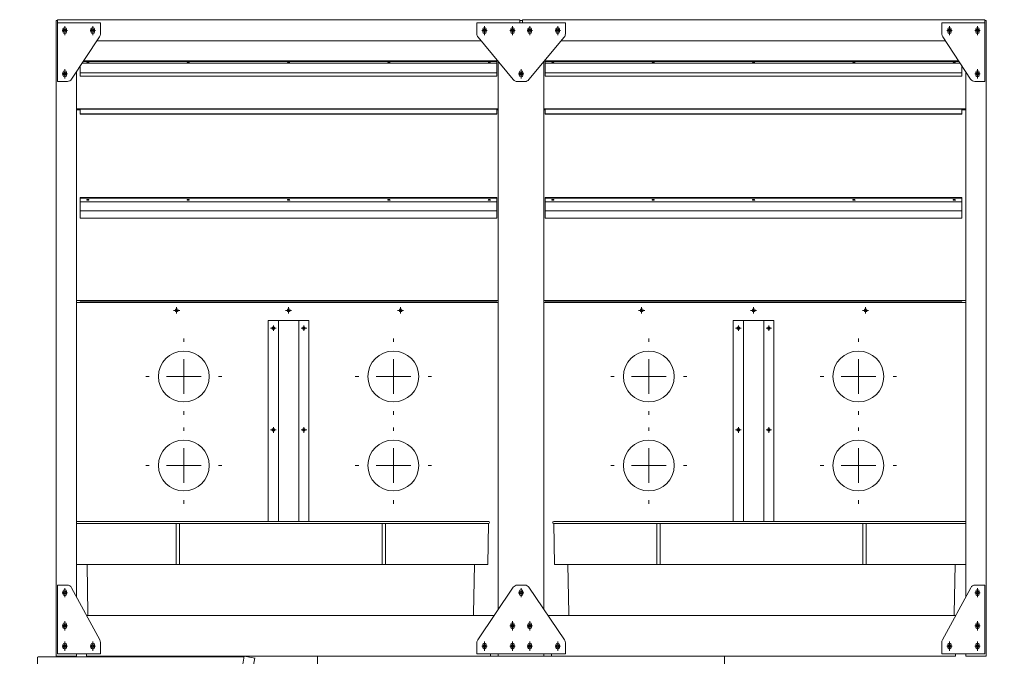
# Model space of a CAD drawing. Units: millimetres. Extents: x 39664 to 43495, y -5646 to -1554.
# Drawn here: x 40990 to 41764, y -2183 to -1682 of the extents above; entities that cross this region are included whole.
import ezdxf

# ---------------------------------------------------------------- set-up
doc = ezdxf.new("R2010")
doc.units = ezdxf.units.MM
doc.header["$LTSCALE"] = 6
for name, color, linetype, lineweight in [('01注記寸法', 7, 'Continuous', 9), ('02製品', 2, 'Continuous', 15), ('04筺体', 6, 'Continuous', 9), ('1\u3000製品', 2, 'Continuous', 15)]:
    doc.layers.add(name, color=color, linetype=linetype, lineweight=lineweight)

# ---------------------------------------------------------------- blocks, each defined once
blk = doc.blocks.new('A$C31610')
at = {"layer": '04筺体'}
for p, q in [((111.6, 2450), (921.7, 2450)), ((921.7, 2446), (111.6, 2446)), ((317.5, 2450), (305.5, 2450)), ((307.5, 2446), (307.5, 2364.8)), ((314, 2446), (314, 2364.8)), ((712.5, 2446), (712.5, 2364.8)), ((719, 2446), (719, 2364.8)), ((922.7, 2450), (910.7, 2450)), ((921.7, 2446), (920.3, 2365.3)), ((921.7, 2446), (920.3, 2365.3)), ((1049.9, 2450), (1860, 2450)), ((1049.9, 2446), (1051.3, 2365.3)), ((1860, 2446), (1049.9, 2446)), ((1049.9, 2446), (1051.3, 2365.3)), ((1252.7, 2446), (1252.7, 2364.8)), ((1259.2, 2446), (1259.2, 2364.8)), ((1657.7, 2446), (1657.7, 2364.8)), ((1664.2, 2446), (1664.2, 2364.8)), ((920.3, 2365.3), (111.6, 2365.3)), ((134.2, 2269), (132.6, 2364.8)), ((134.2, 2269), (132.6, 2364.8)), ((892.2, 2269), (893.9, 2365.3)), ((892.2, 2269), (893.9, 2365.3)), ((1860, 2365.3), (1051.3, 2365.3)), ((1079.4, 2269), (1077.7, 2365.3)), ((1079.4, 2269), (1077.7, 2365.3)), ((1837.4, 2269), (1839.1, 2365.3)), ((1837.4, 2269), (1839.1, 2365.3)), ((134.2, 2269.1), (134.2, 2264.8)), ((892.2, 2269.1), (892.3, 2264.8)), ((1079.4, 2269.1), (1079.4, 2264.8)), ((1837.4, 2269.1), (1837.5, 2264.8)), ((34.7, 2182.3), (34.7, 2053.6)), ((34.7, 2182.3), (34.7, 2053.6)), ((36, 2183.6), (440.9, 2183.6)), ((36, 2183.6), (440.9, 2183.6)), ((257, 1019.2), (462, 2181.8)), ((257, 1019.2), (462, 2181.8)), ((417.2, 2047.5), (441.4, 2184.9)), ((417.2, 2047.5), (441.4, 2184.9)), ((462, 2181.2), (441.4, 2184.9)), ((1468.4, 2184.8), (503.3, 2184.8)), ((585.8, 95.5), (585.8, 2183.6)), ((585.8, 95.5), (585.8, 2183.6)), ((1385.8, 2183.6), (1385.8, 95.5)), ((1385.8, 2183.6), (1385.8, 95.5)), ((5.3, 2155.8), (0, 2155.2)), ((5.3, 2155.8), (0, 2155.2)), ((0, 2155.2), (166.2, 801.8)), ((0, 2155.2), (166.2, 801.8)), ((34.7, 2155.8), (5.3, 2155.8)), ((34.7, 2155.8), (5.3, 2155.8)), ((34.5, 2155.8), (34.5, 2052.1)), ((585.8, 2079.5), (1385.8, 2079.5)), ((29.2, 2052.1), (34.5, 2052.1)), ((29.2, 2052.1), (29.8, 2047.2)), ((34.7, 2053.6), (418, 2053.6)), ((34.7, 2053.6), (418, 2053.6)), ((585.8, 2064.3), (1385.8, 2064.3)), ((1385.8, 2053.3), (585.8, 2053.3)), ((606.8, 2053.3), (606.8, 1029.5)), ((606.8, 2053.3), (606.8, 1029.5)), ((1364.8, 2052.1), (1364.8, 1028.3)), ((31.6, 2047.4), (29.8, 2047.2)), ((31.6, 2047.4), (37.1, 2043)), ((180, 880), (37.1, 2043)), ((386.7, 2048.7), (207.6, 1033.1)), ((386.7, 2048.7), (207.6, 1033.1)), ((386.7, 2048.7), (417.2, 2048.7)), ((386.7, 2048.7), (417.2, 2048.7)), ((527.8, 1651.2), (471.8, 1651.2)), ((471.8, 1651.2), (471.8, 1621.2)), ((527.8, 1621.2), (527.8, 1651.2)), ((1443.8, 1651.2), (1499.9, 1651.2)), ((1443.8, 1621.2), (1443.8, 1651.2)), ((1499.9, 1651.2), (1499.9, 1621.2)), ((471.8, 1621.2), (527.8, 1621.2)), ((1499.9, 1621.2), (1443.8, 1621.2)), ((527.8, 1591.2), (462.8, 1591.2)), ((462.8, 1591.2), (462.8, 1561.2)), ((527.8, 1561.2), (527.8, 1591.2)), ((683.1, 1605.2), (656.1, 1605.2)), ((656.1, 1605.2), (656.1, 1490.2)), ((683.1, 1605.2), (683.1, 1490.2)), ((1443.8, 1561.2), (1443.8, 1591.2)), ((1443.8, 1591.2), (1508.4, 1591.2)), ((1508.4, 1591.2), (1508.4, 1561.2)), ((462.8, 1561.2), (527.8, 1561.2)), ((1508.4, 1561.2), (1443.8, 1561.2)), ((527.8, 1531.2), (454.8, 1531.2)), ((454.8, 1531.2), (454.8, 1501.2)), ((527.8, 1501.2), (527.8, 1531.2)), ((1443.8, 1531.2), (1516.8, 1531.2)), ((1443.8, 1501.2), (1443.8, 1531.2)), ((1516.8, 1531.2), (1516.8, 1501.2)), ((454.8, 1501.2), (527.8, 1501.2)), ((1516.8, 1501.2), (1443.8, 1501.2)), ((683.1, 1490.2), (656.1, 1490.2)), ((527.8, 1471.2), (446.8, 1471.2)), ((446.8, 1471.2), (446.8, 1441.2)), ((527.8, 1441.2), (527.8, 1471.2)), ((1443.8, 1441.2), (1443.8, 1471.2)), ((1443.8, 1471.2), (1525.3, 1471.2)), ((1525.3, 1471.2), (1525.3, 1441.2)), ((446.8, 1441.2), (527.8, 1441.2)), ((1525.3, 1441.2), (1443.8, 1441.2)), ((527.8, 1411.2), (437.8, 1411.2)), ((437.8, 1411.2), (437.8, 1381.2)), ((527.8, 1381.2), (527.8, 1411.2)), ((1443.8, 1381.2), (1443.8, 1411.2)), ((1443.8, 1411.2), (1533.8, 1411.2)), ((1533.8, 1411.2), (1533.8, 1381.2)), ((437.8, 1381.2), (527.8, 1381.2)), ((1533.8, 1381.2), (1443.8, 1381.2)), ((527.8, 1351.2), (429.8, 1351.2)), ((429.8, 1351.2), (429.8, 1321.2)), ((527.8, 1321.2), (527.8, 1351.2)), ((1443.8, 1321.2), (1443.8, 1351.2)), ((1443.8, 1351.2), (1542.2, 1351.2)), ((1542.2, 1351.2), (1542.2, 1321.2)), ((429.8, 1321.2), (527.8, 1321.2)), ((1542.2, 1321.2), (1443.8, 1321.2)), ((527.8, 1291.2), (421, 1291.2)), ((421, 1291.2), (421, 1261.2)), ((527.8, 1261.2), (527.8, 1291.2)), ((860.5, 1285.5), (860.5, 1180.5)), ((992, 1286), (861, 1286)), ((1119.3, 1287.9), (864.3, 1287.9)), ((992.5, 1180.5), (992.5, 1285.5)), ((1443.8, 1291.2), (1550.7, 1291.2)), ((1443.8, 1261.2), (1443.8, 1291.2)), ((1550.7, 1291.2), (1550.7, 1261.2)), ((421, 1261.2), (527.8, 1261.2)), ((844.3, 1267.9), (844.3, 1198.9)), ((890.5, 1206.8), (890.5, 1259.2)), ((891.5, 1260.2), (961.5, 1260.2)), ((962.5, 1259.2), (962.5, 1206.8)), ((1139.3, 1198.9), (1139.3, 1267.9)), ((1550.7, 1261.2), (1443.8, 1261.2)), ((527.8, 1231.2), (412.5, 1231.2)), ((412.5, 1231.2), (412.5, 1201.2)), ((527.8, 1201.2), (527.8, 1231.2)), ((1443.8, 1231.2), (1559.2, 1231.2)), ((1443.8, 1201.2), (1443.8, 1231.2)), ((1559.2, 1231.2), (1559.2, 1201.2)), ((412.5, 1201.2), (527.8, 1201.2)), ((961.5, 1205.8), (891.5, 1205.8)), ((1559.2, 1201.2), (1443.8, 1201.2)), ((527.8, 1171.2), (404, 1171.2)), ((404, 1171.2), (404, 1141.2)), ((527.8, 1141.2), (527.8, 1171.2)), ((861, 1180), (992, 1180)), ((864.3, 1178.9), (1119.3, 1178.9)), ((1443.8, 1141.2), (1443.8, 1171.2)), ((1443.8, 1171.2), (1567.7, 1171.2)), ((1567.7, 1171.2), (1567.7, 1141.2)), ((404, 1141.2), (527.8, 1141.2)), ((1567.7, 1141.2), (1443.8, 1141.2)), ((44.7, 108.8), (206.8, 1028.1)), ((44.7, 108.8), (206.8, 1028.1)), ((257, 1019.2), (206.8, 1028.1)), ((257, 1019.2), (206.8, 1028.1)), ((257.8, 1024.2), (207.6, 1033.1)), ((585.8, 1028.3), (1385.8, 1028.3)), ((585.8, 1028.3), (1385.8, 1028.3)), ((1714.7, 1019.2), (1713, 1028.8)), ((1713.8, 1024.2), (1739.9, 1028.8)), ((1714.7, 1019.2), (1764.9, 1028.1)), ((1714.7, 1019.2), (1764.9, 1028.1)), ((1927, 108.8), (1764.9, 1028.1)), ((1927, 108.8), (1764.9, 1028.1)), ((1791.7, 880), (1810, 1028.8)), ((1833.4, 1028.8), (1805.5, 801.8)), ((257, 1019.2), (94.9, 99.9)), ((257, 1019.2), (94.9, 99.9)), ((585.8, 1021.2), (257, 1021.2)), ((585.8, 1021.2), (257, 1021.2)), ((585.8, 1013.8), (1385.8, 1013.8)), ((585.8, 1013.8), (1385.8, 1013.8)), ((606.8, 1011.8), (606.8, 100)), ((774, 95.5), (774, 1013.8)), ((774, 95.5), (774, 1013.8)), ((799, 1013.8), (799, 95.5)), ((1365.8, 1012.6), (1365.8, 948.8)), ((1385.8, 1021.2), (1714.7, 1021.2)), ((1385.8, 1021.2), (1714.7, 1021.2)), ((1714.7, 1019.2), (1876.8, 99.9)), ((1714.7, 1019.2), (1876.8, 99.9)), ((1385.8, 948.8), (799, 948.8)), ((799, 941.8), (1385.8, 941.8)), ((1364.8, 941.8), (1364.8, 96.7)), ((35.8, 100), (94.5, 100)), ((35.8, 0), (35.8, 100)), ((35.8, 100), (94.5, 100)), ((35.8, 0), (35.8, 100)), ((94.9, 99.9), (44.7, 108.8)), ((94.9, 99.9), (44.7, 108.8)), ((46.5, 108.5), (46.5, 103)), ((47.5, 108.3), (47.5, 103)), ((71.5, 102), (48.4, 102)), ((48.5, 103), (48.5, 108.1)), ((77.5, 103), (48.5, 103)), ((48.5, 101), (71.5, 101)), ((71.5, 101), (71.5, 102)), ((94.9, 99.9), (774, 99.9)), ((94.9, 99.9), (774, 99.9)), ((1876.8, 99.9), (1385.8, 99.9)), ((1876.8, 99.9), (1385.8, 99.9)), ((1876.8, 99.9), (1927, 108.8)), ((1876.8, 99.9), (1927, 108.8)), ((1877.2, 100), (1935.8, 100)), ((1877.2, 100), (1935.8, 100)), ((1894.2, 103), (1923.1, 103)), ((1900.1, 102), (1923.1, 102)), ((1900.1, 101), (1900.1, 102)), ((1923.1, 101), (1900.1, 101)), ((1923.1, 103), (1923.1, 108.1)), ((1924.1, 108.3), (1924.1, 103)), ((1925.1, 108.5), (1925.1, 103)), ((1935.8, 100), (1935.8, 0)), ((1935.8, 100), (1935.8, 0)), ((35.8, 95.5), (1935.8, 95.5)), ((35.8, 95.5), (1935.8, 95.5)), ((35.8, 89.5), (1935.8, 89.5)), ((49.8, 95), (49.8, 5)), ((81.8, 95), (49.8, 95)), ((81.8, 85), (49.8, 85)), ((81.8, 95), (81.8, 5)), ((1869.8, 95), (1869.8, 5)), ((1869.8, 95), (1901.8, 95)), ((1869.8, 85), (1901.8, 85)), ((1901.8, 95), (1901.8, 5)), ((1935.8, 10.5), (35.8, 10.5)), ((1935.8, 4.5), (35.8, 4.5)), ((1935.8, 4.5), (35.8, 4.5)), ((35.8, 0), (1935.8, 0)), ((35.8, 0), (1935.8, 0)), ((81.8, 15), (49.8, 15)), ((81.8, 5), (49.8, 5)), ((1869.8, 15), (1901.8, 15)), ((1869.8, 5), (1901.8, 5))]:
    blk.add_line(p, q, dxfattribs=at)
for points in [[(861, 1286), (860.9, 1285.9), (860.8, 1285.9), (860.7, 1285.9), (860.7, 1285.8), (860.6, 1285.8), (860.6, 1285.7), (860.5, 1285.6), (860.5, 1285.5), (860.5, 1285.5)], [(992.5, 1285.5), (992.5, 1285.5), (992.5, 1285.6), (992.4, 1285.7), (992.4, 1285.8), (992.3, 1285.8), (992.2, 1285.9), (992.2, 1285.9), (992.1, 1285.9), (992, 1286)], [(860.5, 1180.5), (860.5, 1180.4), (860.5, 1180.3), (860.6, 1180.2), (860.6, 1180.1), (860.7, 1180.1), (860.7, 1180), (860.8, 1180), (860.9, 1180), (861, 1180)], [(992, 1180), (992.1, 1180), (992.2, 1180), (992.2, 1180), (992.3, 1180.1), (992.4, 1180.1), (992.4, 1180.2), (992.5, 1180.3), (992.5, 1180.4), (992.5, 1180.5)]]:
    blk.add_lwpolyline(points, dxfattribs=at)
for centre, radius in [((1020.6, 1281.7), 6), ((1020.6, 1256.7), 6), ((1095.7, 1256.7), 15), ((1020.6, 1231.7), 6), ((1095.7, 1206.7), 15), ((1020.6, 1196.7), 15)]:
    blk.add_circle(centre, radius, dxfattribs=at)
for centre, radius, start, end in [((921.7, 2448), 2, 270, 90), ((921.7, 2448), 2, 270, 90), ((1049.9, 2448), 2, 90, 270), ((1049.9, 2448), 2, 90, 270), ((36, 2182.3), 1.3, 90, 180), ((36, 2182.3), 1.3, 90, 180), ((864.3, 1267.9), 20, 90, 180), ((1119.3, 1267.9), 20, 0, 90), ((891.5, 1259.2), 1, 90, 180), ((961.5, 1259.2), 1, 0, 90), ((891.5, 1206.8), 1, 180, 270), ((961.5, 1206.8), 1, 270, 0), ((864.3, 1198.9), 20, 180, 270), ((1119.3, 1198.9), 20, 270, 0), ((48.5, 103), 2, 180, 270), ((48.5, 103), 1, 180, 270), ((49.5, 103), 1, 180, 270), ((1922.1, 103), 1, 270, 0), ((1923.1, 103), 2, 270, 0), ((1923.1, 103), 1, 270, 0)]:
    blk.add_arc(centre, radius, start, end, dxfattribs=at)
blk = doc.blocks.new('SW_CENTERMARKSYMBOL_4')
at = {"color": 0, "linetype": 'Continuous', "lineweight": 0}
for p, q in [((0, 0.25), (0, 0.275)), ((0, 0), (0, 0.125)), ((-0.25, 0), (-0.275, 0)), ((0, 0), (-0.125, 0)), ((0, 0), (0, -0.125)), ((0, 0), (0.125, 0)), ((0.25, 0), (0.275, 0)), ((0, -0.25), (0, -0.275))]:
    blk.add_line(p, q, dxfattribs=at)

msp = doc.modelspace()

# ---------------------------------------------------------------- linework, layer by layer
at = {"layer": '02製品'}
for p, q in [((41019.35, -1682.83), (41018.35, -1682.83)), ((41018.35, -1682.83), (41018.35, -2182.83)), ((41019.35, -1682.26), (41019.35, -1684.83)), ((41019.35, -1682.26), (41383.03, -1682.26)), ((41019.35, -1730.83), (41019.35, -1684.83)), ((41019.35, -1684.83), (41053.15, -1684.83)), ((41025.15, -1687.23), (41025.15, -1694.43)), ((41047.15, -1687.23), (41047.15, -1694.43)), ((41053.15, -1684.83), (41053.15, -1693.63)), ((41349.23, -1684.83), (41349.23, -1693.39)), ((41418.83, -1684.83), (41349.23, -1684.83)), ((41355.23, -1687.23), (41355.23, -1694.43)), ((41377.23, -1687.23), (41377.23, -1694.43)), ((41383.03, -1682.26), (41383.03, -1684.83)), ((41383.03, -1682.83), (41385.03, -1682.83)), ((41385.03, -1682.26), (41385.03, -1684.83)), ((41385.03, -1682.26), (41748.71, -1682.26)), ((41390.83, -1687.23), (41390.83, -1694.43)), ((41412.83, -1687.23), (41412.83, -1694.43)), ((41418.83, -1693.39), (41418.83, -1684.83)), ((41714.91, -1684.83), (41714.91, -1693.63)), ((41748.71, -1684.83), (41714.91, -1684.83)), ((41720.91, -1687.23), (41720.91, -1694.43)), ((41742.91, -1687.23), (41742.91, -1694.43)), ((41748.71, -1682.26), (41748.71, -1684.83)), ((41748.71, -1682.83), (41749.71, -1682.83)), ((41748.71, -1730.83), (41748.71, -1684.83)), ((41749.71, -1682.83), (41749.71, -2182.83)), ((41023.05, -1690.83), (41027.25, -1690.83)), ((41023.75, -1689.83), (41023.75, -1690.5)), ((41023.75, -1690.5), (41023.75, -1690.6)), ((41023.75, -1691.07), (41023.75, -1691.17)), ((41023.75, -1691.17), (41023.75, -1691.83)), ((41026.55, -1689.83), (41026.55, -1690.5)), ((41026.55, -1690.6), (41026.55, -1690.5)), ((41026.55, -1691.17), (41026.55, -1691.07)), ((41026.55, -1691.17), (41026.55, -1691.83)), ((41045.05, -1690.83), (41049.25, -1690.83)), ((41045.75, -1689.83), (41045.75, -1690.5)), ((41045.75, -1691.17), (41045.75, -1691.83)), ((41048.55, -1689.83), (41048.55, -1690.5)), ((41048.55, -1691.17), (41048.55, -1691.83)), ((41353.13, -1690.83), (41357.33, -1690.83)), ((41353.83, -1689.83), (41353.83, -1690.5)), ((41353.83, -1691.17), (41353.83, -1691.83)), ((41356.63, -1689.83), (41356.63, -1690.5)), ((41356.63, -1691.17), (41356.63, -1691.83)), ((41375.13, -1690.83), (41379.33, -1690.83)), ((41375.83, -1689.83), (41375.83, -1690.5)), ((41375.83, -1690.5), (41375.83, -1690.6)), ((41375.83, -1691.07), (41375.83, -1691.17)), ((41375.83, -1691.17), (41375.83, -1691.83)), ((41378.63, -1689.83), (41378.63, -1690.5)), ((41378.63, -1690.6), (41378.63, -1690.5)), ((41378.63, -1691.17), (41378.63, -1691.07)), ((41378.63, -1691.17), (41378.63, -1691.83)), ((41388.73, -1690.83), (41392.93, -1690.83)), ((41389.43, -1689.83), (41389.43, -1690.5)), ((41389.43, -1690.5), (41389.43, -1690.6)), ((41389.43, -1691.07), (41389.43, -1691.17)), ((41389.43, -1691.17), (41389.43, -1691.83)), ((41392.23, -1689.83), (41392.23, -1690.5)), ((41392.23, -1690.6), (41392.23, -1690.5)), ((41392.23, -1691.17), (41392.23, -1691.07)), ((41392.23, -1691.17), (41392.23, -1691.83)), ((41410.73, -1690.83), (41414.93, -1690.83)), ((41411.43, -1689.83), (41411.43, -1690.5)), ((41411.43, -1691.17), (41411.43, -1691.83)), ((41414.23, -1689.83), (41414.23, -1690.5)), ((41414.23, -1691.17), (41414.23, -1691.83)), ((41718.81, -1690.83), (41723.01, -1690.83)), ((41719.51, -1689.83), (41719.51, -1690.5)), ((41719.51, -1691.17), (41719.51, -1691.83)), ((41722.31, -1689.83), (41722.31, -1690.5)), ((41722.31, -1691.17), (41722.31, -1691.83)), ((41740.81, -1690.83), (41745.01, -1690.83)), ((41741.51, -1689.83), (41741.51, -1690.5)), ((41741.51, -1690.5), (41741.51, -1690.6)), ((41741.51, -1691.07), (41741.51, -1691.17)), ((41741.51, -1691.17), (41741.51, -1691.83)), ((41744.31, -1689.83), (41744.31, -1690.5)), ((41744.31, -1690.6), (41744.31, -1690.5)), ((41744.31, -1691.17), (41744.31, -1691.07)), ((41744.31, -1691.17), (41744.31, -1691.83)), ((41052.49, -1695.84), (41030.54, -1729.04)), ((41050.51, -1698.83), (41352.54, -1698.83)), ((41350.15, -1695.94), (41377.83, -1729.38)), ((41390.23, -1729.38), (41417.92, -1695.94)), ((41415.52, -1698.83), (41717.56, -1698.83)), ((41715.58, -1695.84), (41737.53, -1729.04)), ((41366.03, -1715.13), (41366.03, -2146.03)), ((41366.03, -1730.83), (41366.03, -1715.13)), ((41402.03, -1715.13), (41402.03, -2146.03)), ((41023.05, -1724.83), (41027.25, -1724.83)), ((41023.75, -1723.83), (41023.75, -1724.5)), ((41023.75, -1725.17), (41023.75, -1725.83)), ((41025.15, -1721.23), (41025.15, -1728.43)), ((41026.55, -1723.83), (41026.55, -1724.5)), ((41026.55, -1725.17), (41026.55, -1725.83)), ((41034.35, -1723.27), (41034.35, -2136.08)), ((41381.93, -1724.83), (41386.13, -1724.83)), ((41382.63, -1723.83), (41382.63, -1724.5)), ((41382.63, -1725.17), (41382.63, -1725.83)), ((41384.03, -1721.23), (41384.03, -1728.43)), ((41385.43, -1723.83), (41385.43, -1724.5)), ((41385.43, -1725.17), (41385.43, -1725.83)), ((41733.71, -1723.27), (41733.71, -2136.08)), ((41740.81, -1724.83), (41745.01, -1724.83)), ((41741.51, -1723.83), (41741.51, -1724.5)), ((41741.51, -1725.17), (41741.51, -1725.83)), ((41742.91, -1721.23), (41742.91, -1728.43)), ((41744.31, -1723.83), (41744.31, -1724.5)), ((41744.31, -1725.17), (41744.31, -1725.83)), ((41027.2, -1730.83), (41019.35, -1730.83)), ((41380.92, -1730.83), (41387.15, -1730.83)), ((41740.86, -1730.83), (41748.71, -1730.83)), ((41403.03, -1904.51), (41402.03, -1904.51)), ((41403.03, -1904.51), (41403.03, -1904.03)), ((41730.71, -1904.03), (41730.71, -1904.51)), ((41733.71, -1904.51), (41730.71, -1904.51)), ((41019.35, -2180.83), (41019.35, -2126.83)), ((41019.35, -2126.83), (41026.97, -2126.83)), ((41025.15, -2129.23), (41025.15, -2136.43)), ((41030.49, -2128.93), (41052.67, -2169.94)), ((41377.84, -2128.59), (41349.92, -2169.82)), ((41386.91, -2126.83), (41381.16, -2126.83)), ((41384.03, -2129.23), (41384.03, -2136.43)), ((41418.15, -2169.82), (41390.22, -2128.59)), ((41737.58, -2128.93), (41715.4, -2169.94)), ((41748.71, -2126.83), (41741.1, -2126.83)), ((41742.91, -2129.23), (41742.91, -2136.43)), ((41748.71, -2180.83), (41748.71, -2126.83)), ((41023.05, -2132.83), (41027.25, -2132.83)), ((41023.75, -2131.83), (41023.75, -2132.5)), ((41023.75, -2133.17), (41023.75, -2133.83)), ((41026.55, -2131.83), (41026.55, -2132.5)), ((41026.55, -2133.17), (41026.55, -2133.83)), ((41381.93, -2132.83), (41386.13, -2132.83)), ((41382.63, -2131.83), (41382.63, -2132.5)), ((41382.63, -2133.17), (41382.63, -2133.83)), ((41385.43, -2131.83), (41385.43, -2132.5)), ((41385.43, -2133.17), (41385.43, -2133.83)), ((41740.81, -2132.83), (41745.01, -2132.83)), ((41741.51, -2131.83), (41741.51, -2132.5)), ((41741.51, -2133.17), (41741.51, -2133.83)), ((41744.31, -2131.83), (41744.31, -2132.5)), ((41744.31, -2133.17), (41744.31, -2133.83)), ((41042.34, -2150.83), (41362.78, -2150.83)), ((41405.29, -2150.83), (41725.73, -2150.83)), ((41023.05, -2158.83), (41027.25, -2158.83)), ((41023.75, -2157.83), (41023.75, -2158.5)), ((41023.75, -2159.17), (41023.75, -2159.83)), ((41025.15, -2155.23), (41025.15, -2162.43)), ((41026.55, -2157.83), (41026.55, -2158.5)), ((41026.55, -2159.17), (41026.55, -2159.83)), ((41375.13, -2158.83), (41379.33, -2158.83)), ((41375.83, -2157.83), (41375.83, -2158.5)), ((41375.83, -2159.17), (41375.83, -2159.83)), ((41377.23, -2155.23), (41377.23, -2162.43)), ((41378.63, -2157.83), (41378.63, -2158.5)), ((41378.63, -2159.17), (41378.63, -2159.83)), ((41388.73, -2158.83), (41392.93, -2158.83)), ((41389.43, -2157.83), (41389.43, -2158.5)), ((41389.43, -2159.17), (41389.43, -2159.83)), ((41390.83, -2155.23), (41390.83, -2162.43)), ((41392.23, -2157.83), (41392.23, -2158.5)), ((41392.23, -2159.17), (41392.23, -2159.83)), ((41740.81, -2158.83), (41745.01, -2158.83)), ((41741.51, -2157.83), (41741.51, -2158.5)), ((41741.51, -2159.17), (41741.51, -2159.83)), ((41742.91, -2155.23), (41742.91, -2162.43)), ((41744.31, -2157.83), (41744.31, -2158.5)), ((41744.31, -2159.17), (41744.31, -2159.83)), ((41023.05, -2174.83), (41027.25, -2174.83)), ((41023.75, -2173.83), (41023.75, -2174.5)), ((41023.75, -2174.6), (41023.75, -2174.5)), ((41023.75, -2175.17), (41023.75, -2175.07)), ((41023.75, -2175.17), (41023.75, -2175.83)), ((41025.15, -2171.23), (41025.15, -2178.43)), ((41026.55, -2173.83), (41026.55, -2174.5)), ((41026.55, -2174.5), (41026.55, -2174.6)), ((41026.55, -2175.07), (41026.55, -2175.17)), ((41026.55, -2175.17), (41026.55, -2175.83)), ((41045.05, -2174.83), (41049.25, -2174.83)), ((41045.75, -2173.83), (41045.75, -2174.5)), ((41045.75, -2175.17), (41045.75, -2175.83)), ((41047.15, -2171.23), (41047.15, -2178.43)), ((41048.55, -2173.83), (41048.55, -2174.5)), ((41048.55, -2175.17), (41048.55, -2175.83)), ((41053.15, -2171.85), (41053.15, -2180.83)), ((41349.23, -2172.06), (41349.23, -2180.83)), ((41353.13, -2174.83), (41357.33, -2174.83)), ((41353.83, -2173.83), (41353.83, -2174.5)), ((41353.83, -2175.17), (41353.83, -2175.83)), ((41355.23, -2171.23), (41355.23, -2178.43)), ((41356.63, -2173.83), (41356.63, -2174.5)), ((41356.63, -2175.17), (41356.63, -2175.83)), ((41375.13, -2174.83), (41379.33, -2174.83)), ((41375.83, -2173.83), (41375.83, -2174.5)), ((41375.83, -2174.6), (41375.83, -2174.5)), ((41375.83, -2175.17), (41375.83, -2175.07)), ((41375.83, -2175.17), (41375.83, -2175.83)), ((41377.23, -2171.23), (41377.23, -2178.43)), ((41378.63, -2173.83), (41378.63, -2174.5)), ((41378.63, -2174.5), (41378.63, -2174.6)), ((41378.63, -2175.07), (41378.63, -2175.17)), ((41378.63, -2175.17), (41378.63, -2175.83)), ((41388.73, -2174.83), (41392.93, -2174.83)), ((41389.43, -2173.83), (41389.43, -2174.5)), ((41389.43, -2174.6), (41389.43, -2174.5)), ((41389.43, -2175.17), (41389.43, -2175.07)), ((41389.43, -2175.17), (41389.43, -2175.83)), ((41390.83, -2171.23), (41390.83, -2178.43)), ((41392.23, -2173.83), (41392.23, -2174.5)), ((41392.23, -2174.5), (41392.23, -2174.6)), ((41392.23, -2175.07), (41392.23, -2175.17)), ((41392.23, -2175.17), (41392.23, -2175.83)), ((41410.73, -2174.83), (41414.93, -2174.83)), ((41411.43, -2173.83), (41411.43, -2174.5)), ((41411.43, -2175.17), (41411.43, -2175.83)), ((41412.83, -2171.23), (41412.83, -2178.43)), ((41414.23, -2173.83), (41414.23, -2174.5)), ((41414.23, -2175.17), (41414.23, -2175.83)), ((41418.83, -2180.83), (41418.83, -2172.06)), ((41714.91, -2171.85), (41714.91, -2180.83)), ((41718.81, -2174.83), (41723.01, -2174.83)), ((41719.51, -2173.83), (41719.51, -2174.5)), ((41719.51, -2175.17), (41719.51, -2175.83)), ((41720.91, -2171.23), (41720.91, -2178.43)), ((41722.31, -2173.83), (41722.31, -2174.5)), ((41722.31, -2175.17), (41722.31, -2175.83)), ((41740.81, -2174.83), (41745.01, -2174.83)), ((41741.51, -2173.83), (41741.51, -2174.5)), ((41741.51, -2174.6), (41741.51, -2174.5)), ((41741.51, -2175.17), (41741.51, -2175.07)), ((41741.51, -2175.17), (41741.51, -2175.83)), ((41742.91, -2171.23), (41742.91, -2178.43)), ((41744.31, -2173.83), (41744.31, -2174.5)), ((41744.31, -2174.5), (41744.31, -2174.6)), ((41744.31, -2175.07), (41744.31, -2175.17)), ((41744.31, -2175.17), (41744.31, -2175.83)), ((41018.35, -2182.83), (41034.35, -2182.83)), ((41053.15, -2180.83), (41019.35, -2180.83)), ((41034.35, -2180.83), (41034.35, -2182.83)), ((41042.35, -2182.83), (41042.35, -2180.83)), ((41042.35, -2182.83), (41360.03, -2182.83)), ((41349.23, -2180.83), (41418.83, -2180.83)), ((41360.03, -2180.83), (41360.03, -2182.83)), ((41366.03, -2180.83), (41366.03, -2182.83)), ((41366.03, -2182.83), (41402.03, -2182.83)), ((41402.03, -2180.83), (41402.03, -2182.83)), ((41408.03, -2182.83), (41408.03, -2180.83)), ((41408.03, -2182.83), (41725.71, -2182.83)), ((41714.91, -2180.83), (41748.71, -2180.83)), ((41725.71, -2180.83), (41725.71, -2182.83)), ((41733.71, -2180.83), (41733.71, -2182.83)), ((41749.71, -2182.83), (41733.71, -2182.83))]:
    msp.add_line(p, q, dxfattribs=at)
for centre in [(41025.15, -1690.83), (41047.15, -1690.83), (41355.23, -1690.83), (41377.23, -1690.83), (41390.83, -1690.83), (41412.83, -1690.83), (41720.91, -1690.83), (41742.91, -1690.83), (41025.15, -1724.83), (41384.03, -1724.83), (41742.91, -1724.83), (41025.15, -2132.83), (41384.03, -2132.83), (41742.91, -2132.83), (41025.15, -2158.83), (41377.23, -2158.83), (41390.83, -2158.83), (41742.91, -2158.83), (41025.15, -2174.83), (41047.15, -2174.83), (41355.23, -2174.83), (41377.23, -2174.83), (41390.83, -2174.83), (41412.83, -2174.83), (41720.91, -2174.83), (41742.91, -2174.83)]:
    msp.add_circle(centre, 1.2, dxfattribs=at)
for centre, radius, start, end in [((41025.15, -1690.83), 1.44, 166.4638, 193.5362), ((41025.15, -1690.83), 1.42, 170.37237, 189.62763), ((41025.15, -1689.83), 1.4, 0, 180), ((41025.15, -1691.83), 1.4, 180, 0), ((41025.15, -1690.83), 1.44, 346.4638, 13.5362), ((41025.15, -1690.83), 1.42, 350.37237, 9.62763), ((41047.15, -1690.83), 1.44, 166.4638, 193.5362), ((41047.15, -1689.83), 1.4, 0, 180), ((41047.15, -1691.83), 1.4, 180, 0), ((41047.15, -1690.83), 1.44, 346.4638, 13.5362), ((41049.15, -1693.63), 4, 326.53087, 0), ((41353.23, -1693.39), 4, 180, 219.6172), ((41355.23, -1690.83), 1.44, 166.4638, 193.5362), ((41355.23, -1689.83), 1.4, 0, 180), ((41355.23, -1691.83), 1.4, 180, 0), ((41355.23, -1690.83), 1.44, 346.4638, 13.5362), ((41377.23, -1690.83), 1.44, 166.4638, 193.5362), ((41377.23, -1690.83), 1.42, 170.37237, 189.62763), ((41377.23, -1689.83), 1.4, 0, 180), ((41377.23, -1691.83), 1.4, 180, 0), ((41377.23, -1690.83), 1.44, 346.4638, 13.5362), ((41377.23, -1690.83), 1.42, 350.37237, 9.62763), ((41390.83, -1690.83), 1.44, 166.4638, 193.5362), ((41390.83, -1690.83), 1.42, 170.37237, 189.62763), ((41390.83, -1689.83), 1.4, 0, 180), ((41390.83, -1691.83), 1.4, 180, 0), ((41390.83, -1690.83), 1.44, 346.4638, 13.5362), ((41390.83, -1690.83), 1.42, 350.37237, 9.62763), ((41412.83, -1690.83), 1.44, 166.4638, 193.5362), ((41412.83, -1689.83), 1.4, 0, 180), ((41412.83, -1691.83), 1.4, 180, 0), ((41412.83, -1690.83), 1.44, 346.4638, 13.5362), ((41414.83, -1693.39), 4, 320.3828, 0), ((41718.91, -1693.63), 4, 180, 213.46913), ((41720.91, -1690.83), 1.44, 166.4638, 193.5362), ((41720.91, -1689.83), 1.4, 0, 180), ((41720.91, -1691.83), 1.4, 180, 0), ((41720.91, -1690.83), 1.44, 346.4638, 13.5362), ((41742.91, -1690.83), 1.44, 166.4638, 193.5362), ((41742.91, -1690.83), 1.42, 170.37237, 189.62763), ((41742.91, -1689.83), 1.4, 0, 180), ((41742.91, -1691.83), 1.4, 180, 0), ((41742.91, -1690.83), 1.44, 346.4638, 13.5362), ((41742.91, -1690.83), 1.42, 350.37237, 9.62763), ((41025.15, -1724.83), 1.44, 166.4638, 193.5362), ((41025.15, -1723.83), 1.4, 0, 180), ((41025.15, -1725.83), 1.4, 180, 0), ((41025.15, -1724.83), 1.44, 346.4638, 13.5362), ((41384.03, -1724.83), 1.44, 166.4638, 193.5362), ((41384.03, -1723.83), 1.4, 0, 180), ((41384.03, -1725.83), 1.4, 180, 0), ((41384.03, -1724.83), 1.44, 346.4638, 13.5362), ((41742.91, -1724.83), 1.44, 166.4638, 193.5362), ((41742.91, -1723.83), 1.4, 0, 180), ((41742.91, -1725.83), 1.4, 180, 0), ((41742.91, -1724.83), 1.44, 346.4638, 13.5362), ((41027.2, -1726.83), 4, 270, 326.53087), ((41380.92, -1726.83), 4, 219.6172, 270), ((41387.15, -1726.83), 4, 270, 320.3828), ((41740.86, -1726.83), 4, 213.46913, 270), ((41026.97, -2130.83), 4, 28.40936, 90), ((41381.16, -2130.83), 4, 90, 145.89129), ((41386.91, -2130.83), 4, 34.10871, 90), ((41741.1, -2130.83), 4, 90, 151.59064), ((41025.15, -2132.83), 1.44, 166.4638, 193.5362), ((41025.15, -2131.83), 1.4, 0, 180), ((41025.15, -2133.83), 1.4, 180, 0), ((41025.15, -2132.83), 1.44, 346.4638, 13.5362), ((41384.03, -2132.83), 1.44, 166.4638, 193.5362), ((41384.03, -2131.83), 1.4, 0, 180), ((41384.03, -2133.83), 1.4, 180, 0), ((41384.03, -2132.83), 1.44, 346.4638, 13.5362), ((41742.91, -2132.83), 1.44, 166.4638, 193.5362), ((41742.91, -2131.83), 1.4, 0, 180), ((41742.91, -2133.83), 1.4, 180, 0), ((41742.91, -2132.83), 1.44, 346.4638, 13.5362), ((41025.15, -2158.83), 1.44, 166.4638, 193.5362), ((41025.15, -2157.83), 1.4, 0, 180), ((41025.15, -2159.83), 1.4, 180, 0), ((41025.15, -2158.83), 1.44, 346.4638, 13.5362), ((41377.23, -2158.83), 1.44, 166.4638, 193.5362), ((41377.23, -2157.83), 1.4, 0, 180), ((41377.23, -2159.83), 1.4, 180, 0), ((41377.23, -2158.83), 1.44, 346.4638, 13.5362), ((41390.83, -2158.83), 1.44, 166.4638, 193.5362), ((41390.83, -2157.83), 1.4, 0, 180), ((41390.83, -2159.83), 1.4, 180, 0), ((41390.83, -2158.83), 1.44, 346.4638, 13.5362), ((41742.91, -2158.83), 1.44, 166.4638, 193.5362), ((41742.91, -2157.83), 1.4, 0, 180), ((41742.91, -2159.83), 1.4, 180, 0), ((41742.91, -2158.83), 1.44, 346.4638, 13.5362), ((41025.15, -2174.83), 1.44, 166.4638, 193.5362), ((41025.15, -2174.83), 1.42, 170.37237, 189.62763), ((41025.15, -2173.83), 1.4, 0, 180), ((41025.15, -2175.83), 1.4, 180, 0), ((41025.15, -2174.83), 1.44, 346.4638, 13.5362), ((41025.15, -2174.83), 1.42, 350.37237, 9.62763), ((41047.15, -2174.83), 1.44, 166.4638, 193.5362), ((41047.15, -2173.83), 1.4, 0, 180), ((41047.15, -2175.83), 1.4, 180, 0), ((41047.15, -2174.83), 1.44, 346.4638, 13.5362), ((41049.15, -2171.85), 4, 0, 28.40936), ((41353.23, -2172.06), 4, 145.89129, 180), ((41355.23, -2174.83), 1.44, 166.4638, 193.5362), ((41355.23, -2173.83), 1.4, 0, 180), ((41355.23, -2175.83), 1.4, 180, 0), ((41355.23, -2174.83), 1.44, 346.4638, 13.5362), ((41377.23, -2174.83), 1.44, 166.4638, 193.5362), ((41377.23, -2174.83), 1.42, 170.37237, 189.62763), ((41377.23, -2173.83), 1.4, 0, 180), ((41377.23, -2175.83), 1.4, 180, 0), ((41377.23, -2174.83), 1.44, 346.4638, 13.5362), ((41377.23, -2174.83), 1.42, 350.37237, 9.62763), ((41390.83, -2174.83), 1.44, 166.4638, 193.5362), ((41390.83, -2174.83), 1.42, 170.37237, 189.62763), ((41390.83, -2173.83), 1.4, 0, 180), ((41390.83, -2175.83), 1.4, 180, 0), ((41390.83, -2174.83), 1.44, 346.4638, 13.5362), ((41390.83, -2174.83), 1.42, 350.37237, 9.62763), ((41412.83, -2174.83), 1.44, 166.4638, 193.5362), ((41412.83, -2173.83), 1.4, 0, 180), ((41412.83, -2175.83), 1.4, 180, 0), ((41412.83, -2174.83), 1.44, 346.4638, 13.5362), ((41414.83, -2172.06), 4, 0, 34.10871), ((41718.91, -2171.85), 4, 151.59064, 180), ((41720.91, -2174.83), 1.44, 166.4638, 193.5362), ((41720.91, -2173.83), 1.4, 0, 180), ((41720.91, -2175.83), 1.4, 180, 0), ((41720.91, -2174.83), 1.44, 346.4638, 13.5362), ((41742.91, -2174.83), 1.44, 166.4638, 193.5362), ((41742.91, -2174.83), 1.42, 170.37237, 189.62763), ((41742.91, -2173.83), 1.4, 0, 180), ((41742.91, -2175.83), 1.4, 180, 0), ((41742.91, -2174.83), 1.44, 346.4638, 13.5362), ((41742.91, -2174.83), 1.42, 350.37237, 9.62763)]:
    msp.add_arc(centre, radius, start, end, dxfattribs=at)
at = {"layer": '1\u3000製品'}
for p, q in [((41037.35, -1718.73), (41037.35, -1723.95)), ((41365.03, -1716.55), (41038.8, -1716.55)), ((41365.03, -1715.16), (41039.72, -1715.16)), ((41365.03, -1714.68), (41040.03, -1714.68)), ((41365.03, -1714.68), (41365.03, -1715.16)), ((41365.03, -1715.16), (41365.03, -1716.55)), ((41365.03, -1716.55), (41365.03, -1723.95)), ((41403.03, -1714.68), (41403.03, -1715.16)), ((41403.03, -1714.68), (41728.04, -1714.68)), ((41403.03, -1715.16), (41403.03, -1716.55)), ((41403.03, -1715.16), (41728.35, -1715.16)), ((41403.03, -1716.55), (41729.27, -1716.55)), ((41403.03, -1716.55), (41403.03, -1723.95)), ((41730.71, -1718.73), (41730.71, -1723.95)), ((41365.03, -1723.95), (41037.35, -1723.95)), ((41037.35, -1723.95), (41037.35, -1726.73)), ((41365.03, -1726.73), (41037.35, -1726.73)), ((41365.03, -1723.95), (41365.03, -1726.73)), ((41403.03, -1723.95), (41730.71, -1723.95)), ((41403.03, -1723.95), (41403.03, -1726.73)), ((41403.03, -1726.73), (41730.71, -1726.73)), ((41730.71, -1723.95), (41730.71, -1726.73)), ((41366.03, -1752.28), (41034.35, -1752.28)), ((41034.35, -1752.72), (41037.35, -1752.72)), ((41034.35, -1753.17), (41037.35, -1753.17)), ((41365.03, -1752.55), (41037.35, -1752.55)), ((41037.35, -1752.55), (41037.35, -1756.28)), ((41365.03, -1756.28), (41037.35, -1756.28)), ((41037.35, -1756.46), (41037.35, -1756.28)), ((41365.03, -1756.46), (41037.35, -1756.46)), ((41365.03, -1756.28), (41365.03, -1752.55)), ((41365.03, -1752.72), (41366.03, -1752.72)), ((41366.03, -1753.17), (41365.03, -1753.17)), ((41365.03, -1756.46), (41365.03, -1756.28)), ((41402.03, -1752.28), (41733.71, -1752.28)), ((41403.03, -1752.72), (41402.03, -1752.72)), ((41402.03, -1753.17), (41403.03, -1753.17)), ((41403.03, -1752.55), (41730.71, -1752.55)), ((41403.03, -1756.28), (41403.03, -1752.55)), ((41403.03, -1756.28), (41730.71, -1756.28)), ((41403.03, -1756.46), (41403.03, -1756.28)), ((41403.03, -1756.46), (41730.71, -1756.46)), ((41730.71, -1752.55), (41730.71, -1756.28)), ((41733.71, -1752.72), (41730.71, -1752.72)), ((41733.71, -1753.17), (41730.71, -1753.17)), ((41730.71, -1756.46), (41730.71, -1756.28)), ((41365.03, -1822.1), (41037.35, -1822.1)), ((41037.35, -1822.1), (41037.35, -1822.55)), ((41365.03, -1822.55), (41037.35, -1822.55)), ((41037.35, -1822.55), (41037.35, -1825.43)), ((41365.03, -1825.43), (41037.35, -1825.43)), ((41037.35, -1825.43), (41037.35, -1832.44)), ((41365.03, -1822.1), (41365.03, -1822.55)), ((41365.03, -1822.55), (41365.03, -1825.43)), ((41365.03, -1825.43), (41365.03, -1832.44)), ((41403.03, -1822.1), (41403.03, -1822.55)), ((41403.03, -1822.1), (41730.71, -1822.1)), ((41403.03, -1822.55), (41730.71, -1822.55)), ((41403.03, -1822.55), (41403.03, -1825.43)), ((41403.03, -1825.43), (41730.71, -1825.43)), ((41403.03, -1825.43), (41403.03, -1832.44)), ((41730.71, -1822.1), (41730.71, -1822.55)), ((41730.71, -1822.55), (41730.71, -1825.43)), ((41730.71, -1825.43), (41730.71, -1832.44)), ((41365.03, -1832.44), (41037.35, -1832.44)), ((41037.35, -1832.44), (41037.35, -1838.2)), ((41365.03, -1832.44), (41365.03, -1838.2)), ((41403.03, -1832.44), (41730.71, -1832.44)), ((41403.03, -1832.44), (41403.03, -1838.2)), ((41730.71, -1832.44), (41730.71, -1838.2)), ((41365.03, -1838.2), (41037.35, -1838.2)), ((41403.03, -1838.2), (41730.71, -1838.2)), ((41034.35, -1903.02), (41366.03, -1903.02)), ((41037.35, -1904.51), (41034.35, -1904.51)), ((41365.03, -1904.03), (41037.35, -1904.03)), ((41037.35, -1904.51), (41037.35, -1904.03)), ((41365.03, -1904.51), (41037.35, -1904.51)), ((41365.03, -1904.03), (41365.03, -1904.51)), ((41366.03, -1904.51), (41365.03, -1904.51)), ((41402.03, -1903.02), (41733.71, -1903.02)), ((41730.71, -1904.03), (41403.03, -1904.03)), ((41730.71, -1904.51), (41403.03, -1904.51)), ((41110.75, -1910.83), (41115.55, -1910.83)), ((41113.15, -1908.43), (41113.15, -1913.23)), ((41198.79, -1910.83), (41203.59, -1910.83)), ((41201.19, -1908.43), (41201.19, -1913.23)), ((41286.83, -1910.83), (41291.63, -1910.83)), ((41289.23, -1908.43), (41289.23, -1913.23)), ((41476.43, -1910.83), (41481.23, -1910.83)), ((41478.83, -1908.43), (41478.83, -1913.23)), ((41564.47, -1910.83), (41569.27, -1910.83)), ((41566.87, -1908.43), (41566.87, -1913.23)), ((41652.51, -1910.83), (41657.31, -1910.83)), ((41654.91, -1908.43), (41654.91, -1913.23)), ((41185.19, -1918.83), (41185.19, -2076.75)), ((41193.19, -1918.83), (41185.19, -1918.83)), ((41193.19, -1918.83), (41193.19, -2076.75)), ((41209.19, -1918.83), (41193.19, -1918.83)), ((41209.19, -1918.83), (41209.19, -2076.75)), ((41217.19, -1918.83), (41209.19, -1918.83)), ((41217.19, -1918.83), (41217.19, -2076.75)), ((41558.87, -1918.83), (41550.87, -1918.83)), ((41550.87, -1918.83), (41550.87, -2076.75)), ((41574.87, -1918.83), (41558.87, -1918.83)), ((41558.87, -1918.83), (41558.87, -2076.75)), ((41582.87, -1918.83), (41574.87, -1918.83)), ((41574.87, -1918.83), (41574.87, -2076.75)), ((41582.87, -1918.83), (41582.87, -2076.75)), ((41186.99, -1924.83), (41191.39, -1924.83)), ((41189.19, -1922.63), (41189.19, -1927.03)), ((41210.99, -1924.83), (41215.39, -1924.83)), ((41213.19, -1922.63), (41213.19, -1927.03)), ((41552.67, -1924.83), (41557.07, -1924.83)), ((41554.87, -1922.63), (41554.87, -1927.03)), ((41576.67, -1924.83), (41581.07, -1924.83)), ((41578.87, -1922.63), (41578.87, -1927.03)), ((41186.99, -2004.83), (41191.39, -2004.83)), ((41189.19, -2002.63), (41189.19, -2007.03)), ((41210.99, -2004.83), (41215.39, -2004.83)), ((41213.19, -2002.63), (41213.19, -2007.03)), ((41552.67, -2004.83), (41557.07, -2004.83)), ((41554.87, -2002.63), (41554.87, -2007.03)), ((41576.67, -2004.83), (41581.07, -2004.83)), ((41578.87, -2002.63), (41578.87, -2007.03))]:
    msp.add_line(p, q, dxfattribs=at)
at = {"layer": '1\u3000製品', "flags": 128}
for points in [[(41043.35, -1716), (41043.03, -1715.99), (41042.76, -1715.96), (41042.58, -1715.91), (41042.51, -1715.85), (41042.58, -1715.8), (41042.76, -1715.75), (41043.03, -1715.72), (41043.35, -1715.71), (41043.68, -1715.72), (41043.95, -1715.75), (41044.13, -1715.8), (41044.19, -1715.85), (41044.13, -1715.91), (41043.95, -1715.96), (41043.68, -1715.99), (41043.35, -1716)], [(41122.27, -1716), (41121.95, -1715.99), (41121.68, -1715.96), (41121.5, -1715.91), (41121.43, -1715.85), (41121.5, -1715.8), (41121.68, -1715.75), (41121.95, -1715.72), (41122.27, -1715.71), (41122.6, -1715.72), (41122.87, -1715.75), (41123.05, -1715.8), (41123.11, -1715.85), (41123.05, -1715.91), (41122.87, -1715.96), (41122.6, -1715.99), (41122.27, -1716)], [(41201.19, -1716), (41200.87, -1715.99), (41200.6, -1715.96), (41200.42, -1715.91), (41200.35, -1715.85), (41200.42, -1715.8), (41200.6, -1715.75), (41200.87, -1715.72), (41201.19, -1715.71), (41201.52, -1715.72), (41201.79, -1715.75), (41201.97, -1715.8), (41202.03, -1715.85), (41201.97, -1715.91), (41201.79, -1715.96), (41201.52, -1715.99), (41201.19, -1716)], [(41280.11, -1716), (41279.79, -1715.99), (41279.52, -1715.96), (41279.34, -1715.91), (41279.27, -1715.85), (41279.34, -1715.8), (41279.52, -1715.75), (41279.79, -1715.72), (41280.11, -1715.71), (41280.44, -1715.72), (41280.71, -1715.75), (41280.89, -1715.8), (41280.95, -1715.85), (41280.89, -1715.91), (41280.71, -1715.96), (41280.44, -1715.99), (41280.11, -1716)], [(41359.03, -1716), (41358.71, -1715.99), (41358.44, -1715.96), (41358.26, -1715.91), (41358.19, -1715.85), (41358.26, -1715.8), (41358.44, -1715.75), (41358.71, -1715.72), (41359.03, -1715.71), (41359.36, -1715.72), (41359.63, -1715.75), (41359.81, -1715.8), (41359.87, -1715.85), (41359.81, -1715.91), (41359.63, -1715.96), (41359.36, -1715.99), (41359.03, -1716)], [(41409.03, -1716), (41409.36, -1715.99), (41409.63, -1715.96), (41409.81, -1715.91), (41409.87, -1715.85), (41409.81, -1715.8), (41409.63, -1715.75), (41409.36, -1715.72), (41409.03, -1715.71), (41408.71, -1715.72), (41408.44, -1715.75), (41408.26, -1715.8), (41408.19, -1715.85), (41408.26, -1715.91), (41408.44, -1715.96), (41408.71, -1715.99), (41409.03, -1716)], [(41487.95, -1716), (41488.28, -1715.99), (41488.55, -1715.96), (41488.73, -1715.91), (41488.79, -1715.85), (41488.73, -1715.8), (41488.55, -1715.75), (41488.28, -1715.72), (41487.95, -1715.71), (41487.63, -1715.72), (41487.36, -1715.75), (41487.18, -1715.8), (41487.11, -1715.85), (41487.18, -1715.91), (41487.36, -1715.96), (41487.63, -1715.99), (41487.95, -1716)], [(41566.87, -1716), (41567.2, -1715.99), (41567.47, -1715.96), (41567.65, -1715.91), (41567.71, -1715.85), (41567.65, -1715.8), (41567.47, -1715.75), (41567.2, -1715.72), (41566.87, -1715.71), (41566.55, -1715.72), (41566.28, -1715.75), (41566.1, -1715.8), (41566.03, -1715.85), (41566.1, -1715.91), (41566.28, -1715.96), (41566.55, -1715.99), (41566.87, -1716)], [(41645.79, -1716), (41646.12, -1715.99), (41646.39, -1715.96), (41646.57, -1715.91), (41646.63, -1715.85), (41646.57, -1715.8), (41646.39, -1715.75), (41646.12, -1715.72), (41645.79, -1715.71), (41645.47, -1715.72), (41645.2, -1715.75), (41645.02, -1715.8), (41644.95, -1715.85), (41645.02, -1715.91), (41645.2, -1715.96), (41645.47, -1715.99), (41645.79, -1716)], [(41724.71, -1716), (41725.04, -1715.99), (41725.31, -1715.96), (41725.49, -1715.91), (41725.55, -1715.85), (41725.49, -1715.8), (41725.31, -1715.75), (41725.04, -1715.72), (41724.71, -1715.71), (41724.39, -1715.72), (41724.12, -1715.75), (41723.94, -1715.8), (41723.87, -1715.85), (41723.94, -1715.91), (41724.12, -1715.96), (41724.39, -1715.99), (41724.71, -1716)], [(41043.35, -1824.29), (41043.03, -1824.27), (41042.76, -1824.2), (41042.58, -1824.1), (41042.51, -1823.99), (41042.58, -1823.87), (41042.76, -1823.77), (41043.03, -1823.71), (41043.35, -1823.69), (41043.68, -1823.71), (41043.95, -1823.77), (41044.13, -1823.87), (41044.19, -1823.99), (41044.13, -1824.1), (41043.95, -1824.2), (41043.68, -1824.27), (41043.35, -1824.29)], [(41122.27, -1824.29), (41121.95, -1824.27), (41121.68, -1824.2), (41121.5, -1824.1), (41121.43, -1823.99), (41121.5, -1823.87), (41121.68, -1823.77), (41121.95, -1823.71), (41122.27, -1823.69), (41122.6, -1823.71), (41122.87, -1823.77), (41123.05, -1823.87), (41123.11, -1823.99), (41123.05, -1824.1), (41122.87, -1824.2), (41122.6, -1824.27), (41122.27, -1824.29)], [(41201.19, -1824.29), (41200.87, -1824.27), (41200.6, -1824.2), (41200.42, -1824.1), (41200.35, -1823.99), (41200.42, -1823.87), (41200.6, -1823.77), (41200.87, -1823.71), (41201.19, -1823.69), (41201.52, -1823.71), (41201.79, -1823.77), (41201.97, -1823.87), (41202.03, -1823.99), (41201.97, -1824.1), (41201.79, -1824.2), (41201.52, -1824.27), (41201.19, -1824.29)], [(41280.11, -1824.29), (41279.79, -1824.27), (41279.52, -1824.2), (41279.34, -1824.1), (41279.27, -1823.99), (41279.34, -1823.87), (41279.52, -1823.77), (41279.79, -1823.71), (41280.11, -1823.69), (41280.44, -1823.71), (41280.71, -1823.77), (41280.89, -1823.87), (41280.95, -1823.99), (41280.89, -1824.1), (41280.71, -1824.2), (41280.44, -1824.27), (41280.11, -1824.29)], [(41359.03, -1824.29), (41358.71, -1824.27), (41358.44, -1824.2), (41358.26, -1824.1), (41358.19, -1823.99), (41358.26, -1823.87), (41358.44, -1823.77), (41358.71, -1823.71), (41359.03, -1823.69), (41359.36, -1823.71), (41359.63, -1823.77), (41359.81, -1823.87), (41359.87, -1823.99), (41359.81, -1824.1), (41359.63, -1824.2), (41359.36, -1824.27), (41359.03, -1824.29)], [(41409.03, -1824.29), (41409.36, -1824.27), (41409.63, -1824.2), (41409.81, -1824.1), (41409.87, -1823.99), (41409.81, -1823.87), (41409.63, -1823.77), (41409.36, -1823.71), (41409.03, -1823.69), (41408.71, -1823.71), (41408.44, -1823.77), (41408.26, -1823.87), (41408.19, -1823.99), (41408.26, -1824.1), (41408.44, -1824.2), (41408.71, -1824.27), (41409.03, -1824.29)], [(41487.95, -1824.29), (41488.28, -1824.27), (41488.55, -1824.2), (41488.73, -1824.1), (41488.79, -1823.99), (41488.73, -1823.87), (41488.55, -1823.77), (41488.28, -1823.71), (41487.95, -1823.69), (41487.63, -1823.71), (41487.36, -1823.77), (41487.18, -1823.87), (41487.11, -1823.99), (41487.18, -1824.1), (41487.36, -1824.2), (41487.63, -1824.27), (41487.95, -1824.29)], [(41566.87, -1824.29), (41567.2, -1824.27), (41567.47, -1824.2), (41567.65, -1824.1), (41567.71, -1823.99), (41567.65, -1823.87), (41567.47, -1823.77), (41567.2, -1823.71), (41566.87, -1823.69), (41566.55, -1823.71), (41566.28, -1823.77), (41566.1, -1823.87), (41566.03, -1823.99), (41566.1, -1824.1), (41566.28, -1824.2), (41566.55, -1824.27), (41566.87, -1824.29)], [(41645.79, -1824.29), (41646.12, -1824.27), (41646.39, -1824.2), (41646.57, -1824.1), (41646.63, -1823.99), (41646.57, -1823.87), (41646.39, -1823.77), (41646.12, -1823.71), (41645.79, -1823.69), (41645.47, -1823.71), (41645.2, -1823.77), (41645.02, -1823.87), (41644.95, -1823.99), (41645.02, -1824.1), (41645.2, -1824.2), (41645.47, -1824.27), (41645.79, -1824.29)], [(41724.71, -1824.29), (41725.04, -1824.27), (41725.31, -1824.2), (41725.49, -1824.1), (41725.55, -1823.99), (41725.49, -1823.87), (41725.31, -1823.77), (41725.04, -1823.71), (41724.71, -1823.69), (41724.39, -1823.71), (41724.12, -1823.77), (41723.94, -1823.87), (41723.87, -1823.99), (41723.94, -1824.1), (41724.12, -1824.2), (41724.39, -1824.27), (41724.71, -1824.29)]]:
    msp.add_lwpolyline(points, dxfattribs=at)
at = {"layer": '1\u3000製品'}
for centre, radius in [((41113.15, -1910.83), 1.2), ((41201.19, -1910.83), 1.2), ((41289.23, -1910.83), 1.2), ((41478.83, -1910.83), 1.2), ((41566.87, -1910.83), 1.2), ((41654.91, -1910.83), 1.2), ((41189.19, -1924.83), 1.1), ((41189.19, -1924.83), 0.84), ((41213.19, -1924.83), 1.1), ((41213.19, -1924.83), 0.84), ((41554.87, -1924.83), 1.1), ((41554.87, -1924.83), 0.84), ((41578.87, -1924.83), 1.1), ((41578.87, -1924.83), 0.84), ((41118.79, -1962.83), 20), ((41283.59, -1962.83), 20), ((41484.47, -1962.83), 20), ((41649.27, -1962.83), 20), ((41189.19, -2004.83), 1.1), ((41189.19, -2004.83), 0.84), ((41213.19, -2004.83), 1.1), ((41213.19, -2004.83), 0.84), ((41554.87, -2004.83), 1.1), ((41554.87, -2004.83), 0.84), ((41578.87, -2004.83), 1.1), ((41578.87, -2004.83), 0.84), ((41118.79, -2032.83), 20), ((41283.59, -2032.83), 20), ((41484.47, -2032.83), 20), ((41649.27, -2032.83), 20)]:
    msp.add_circle(centre, radius, dxfattribs=at)

# ---------------------------------------------------------------- block references
at = {"layer": '01注記寸法', "xscale": 0.4, "yscale": 0.4, "zscale": 0.4}
msp.add_blockref('A$C31610', (40989.7, -3056.76), dxfattribs=at)
at = {"layer": '1\u3000製品', "xscale": 109.1107473333334, "yscale": 109.1107473333334, "zscale": 109.1107473333334}
for p in [(41118.79, -1962.83), (41283.59, -1962.83), (41484.47, -1962.83), (41649.27, -1962.83), (41118.79, -2032.83), (41283.59, -2032.83), (41484.47, -2032.83), (41649.27, -2032.83)]:
    msp.add_blockref('SW_CENTERMARKSYMBOL_4', p, dxfattribs=at)

doc.saveas('drawing.dxf')
